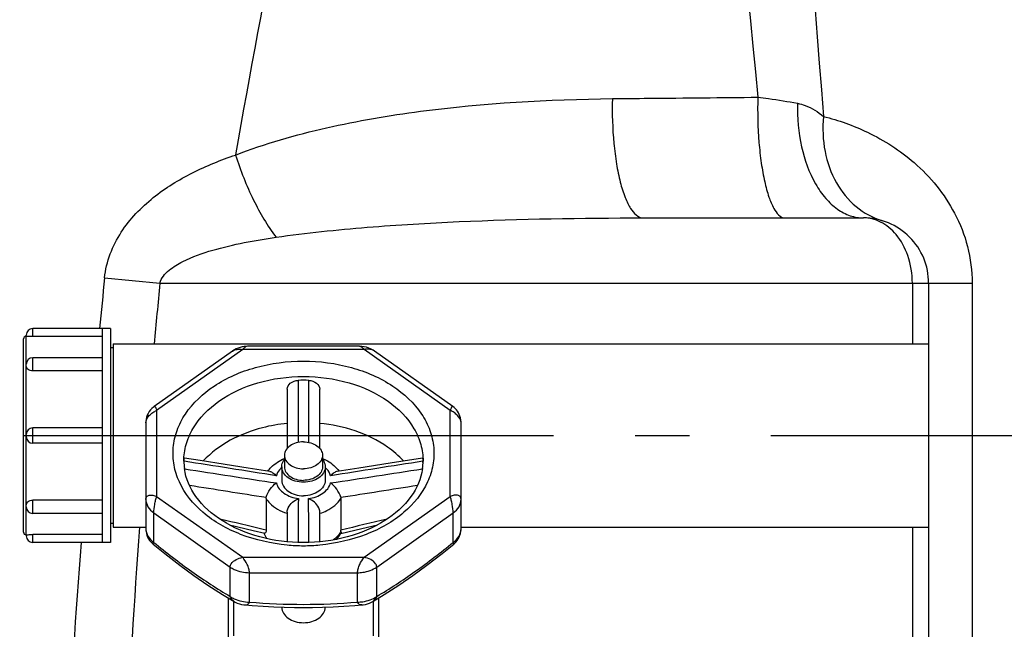
# Model space of a CAD drawing. Units: millimetres. Extents: x 6621 to 14002, y 9383 to 13346.
# Drawn here: x 7216 to 7397, y 12356 to 12468 of the extents above; entities that cross this region are included whole.
import ezdxf

# ---------------------------------------------------------------- set-up
doc = ezdxf.new("R2010")
doc.units = ezdxf.units.MM
doc.header["$LTSCALE"] = 10
doc.linetypes.add('AM_DIN_G_W050', pattern=[13.75, 9.75, -1.5, 1, -1.5])
doc.layers.add('AM_5', color=3, linetype='Continuous', lineweight=25)
doc.layers.add('AM_7', color=4, linetype='AM_DIN_G_W050', lineweight=25)
for name, color, linetype in [('BEZUGSACHSEN', 7, 'Continuous'), ('FASEN', 7, 'Continuous'), ('RUNDUNGEN', 7, 'Continuous')]:
    doc.layers.add(name, color=color, linetype=linetype)
doc.styles.get("Standard").update_dxf_attribs({"font": 'ISOCP.SHX'})
doc.dimstyles.new('AM_DIN$0', dxfattribs={"dimscale": 10, "dimtxt": 3.5, "dimasz": 2.5, "dimexe": 1, "dimexo": 1, "dimgap": 1.5, "dimtad": 1, "dimdsep": 46, "dimtxsty": 'STANDARD', "dimcen": 0, "dimclrd": 256, "dimclre": 256, "dimclrt": 2, "dimadec": 0, "dimazin": 2, "dimtp": 0.1, "dimtm": 0.1, "dimtfac": 0.71, "dimtdec": 3, "dimtmove": 0, "dimatfit": 3, "dimfxl": 1, "dimlwd": -1, "dimlwe": -1, "dimarcsym": 0})

# ---------------------------------------------------------------- blocks, each defined once
blk = doc.blocks.new('*D29')
at = {"layer": 'AM_5'}
for p, q in [((7553.42, 12984.76), (6702.3, 12984.76)), ((6712.3, 11296.14), (6712.3, 12959.76)), ((6697.3, 12181.45), (6632.3, 12181.45)), ((6632.3, 12181.45), (6632.3, 12074.45)), ((6697.3, 12074.45), (6697.3, 12181.45)), ((6632.3, 12074.45), (6697.3, 12074.45)), ((7199.86, 11271.14), (6702.3, 11271.14))]:
    blk.add_line(p, q, dxfattribs=at)
for points in [[(6708.14, 12959.76), (6716.47, 12959.76), (6712.3, 12984.76)], [(6708.14, 11296.14), (6716.47, 11296.14), (6712.3, 11271.14)]]:
    blk.add_solid(points, dxfattribs=at)
at = {"layer": 'Defpoints', "color": 0}
for p in [(6712.3, 12984.76), (7563.42, 12984.76), (7209.86, 11271.14)]:
    blk.add_point(p, dxfattribs=at)
at = {"layer": 'AM_5', "color": 2, "insert": (6664.8, 12127.95), "char_height": 35, "attachment_point": 5, "rotation": 90}
blk.add_mtext('1714', dxfattribs=at)
blk = doc.blocks.new('Biologiereaktor-1 Vorne')
at = {"color": 7, "linetype": 'Continuous'}
for p, q in [((6428.92, 7678.9), (6414.62, 7678.9)), ((6427.42, 7678.9), (6427.42, 7639.6)), ((6428.92, 7678.9), (6428.92, 7639.6)), ((6429.42, 7676.1), (6429.42, 7642.4)), ((6429.42, 7676.1), (6579.42, 7676.1)), ((6429.42, 7675.39), (6428.92, 7675.39)), ((6427.42, 7673.56), (6414.62, 7673.56)), ((6427.42, 7660.65), (6414.62, 7660.65)), ((6427.42, 7657.85), (6414.62, 7657.85)), ((6460.92, 7655.62), (6460.92, 7653.5)), ((6467.92, 7655.62), (6467.92, 7653.5)), ((6427.42, 7644.95), (6414.62, 7644.95)), ((6429.42, 7643.11), (6428.92, 7643.11)), ((6429.42, 7642.4), (6435.42, 7642.4)), ((6493.42, 7642.4), (6579.42, 7642.4)), ((6428.92, 7639.6), (6414.62, 7639.6))]:
    blk.add_line(p, q, dxfattribs=at)
for points, knots in [([(6464.42, 7658.09), (6463.97, 7658.09), (6463.1, 7657.98), (6461.95, 7657.46), (6461.14, 7656.65), (6460.92, 7655.95), (6460.92, 7655.62)], [0, 0, 0, 0, 0.287974, 0.555346, 0.790534, 1, 1, 1, 1]), ([(6464.42, 7658.09), (6464.87, 7658.09), (6465.75, 7657.98), (6466.9, 7657.46), (6467.71, 7656.65), (6467.92, 7655.95), (6467.92, 7655.62)], [0, 0, 0, 0, 0.287974, 0.555346, 0.790534, 1, 1, 1, 1]), ([(6460.42, 7653.5), (6460.42, 7653.62), (6460.47, 7654.11), (6460.69, 7654.57), (6460.92, 7654.86)], [0, 0, 0, 0, 0.242835, 1, 1, 1, 1]), ([(6460.92, 7655.62), (6460.92, 7655.29), (6461.14, 7654.59), (6461.95, 7653.78), (6463.1, 7653.26), (6463.97, 7653.14), (6464.42, 7653.14)], [0, 0, 0, 0, 0.209466, 0.444654, 0.712026, 1, 1, 1, 1]), ([(6467.92, 7655.62), (6467.92, 7655.29), (6467.71, 7654.59), (6466.9, 7653.78), (6465.75, 7653.26), (6464.87, 7653.14), (6464.42, 7653.14)], [0, 0, 0, 0, 0.209466, 0.444654, 0.712026, 1, 1, 1, 1]), ([(6467.93, 7654.86), (6468.01, 7654.76), (6468.28, 7654.36), (6468.42, 7653.86), (6468.42, 7653.5)], [0, 0, 0, 0, 0.263686, 1, 1, 1, 1]), ([(6464.42, 7650.67), (6463.91, 7650.67), (6462.91, 7650.8), (6461.6, 7651.4), (6460.67, 7652.32), (6460.42, 7653.12), (6460.42, 7653.5)], [0, 0, 0, 0, 0.28797, 0.555344, 0.790533, 1, 1, 1, 1]), ([(6460.92, 7653.5), (6460.92, 7653.17), (6461.14, 7652.47), (6461.95, 7651.66), (6463.1, 7651.14), (6463.97, 7651.02), (6464.42, 7651.02)], [0, 0, 0, 0, 0.209466, 0.444654, 0.712026, 1, 1, 1, 1]), ([(6467.92, 7653.5), (6467.92, 7653.17), (6467.71, 7652.47), (6466.9, 7651.66), (6465.75, 7651.14), (6464.87, 7651.02), (6464.42, 7651.02)], [0, 0, 0, 0, 0.209466, 0.444654, 0.712026, 1, 1, 1, 1]), ([(6468.42, 7653.5), (6468.42, 7653.12), (6468.18, 7652.32), (6467.25, 7651.4), (6465.94, 7650.8), (6464.94, 7650.67), (6464.42, 7650.67)], [0, 0, 0, 0, 0.209467, 0.444656, 0.71203, 1, 1, 1, 1])]:
    blk.add_open_spline(points, degree=3, knots=knots, dxfattribs=at)
at = {"layer": 'AM_7'}
blk.add_line((6412.92, 7659.25), (7105.92, 7659.25), dxfattribs=at)
at = {"layer": 'BEZUGSACHSEN', "color": 7, "linetype": 'Continuous'}
for p, q in [((6460.42, 7653.5), (6460.42, 7651.02)), ((6468.42, 7653.5), (6468.42, 7651.02)), ((6429.42, 7642.4), (6435.42, 7642.4)), ((6451.23, 7642.61), (6451.35, 7642.7)), ((6477.49, 7642.7), (6477.61, 7642.61)), ((6493.42, 7642.4), (6579.42, 7642.4)), ((6460.42, 7627.72), (6460.42, 7627.69)), ((6468.42, 7627.72), (6468.42, 7627.69))]:
    blk.add_line(p, q, dxfattribs=at)
for points, knots in [([(6460.42, 7651.02), (6460.42, 7650.65), (6460.67, 7649.84), (6461.6, 7648.92), (6462.91, 7648.33), (6463.91, 7648.19), (6464.42, 7648.19)], [0, 0, 0, 0, 0.209466, 0.444654, 0.712026, 1, 1, 1, 1]), ([(6468.42, 7651.02), (6468.42, 7650.65), (6468.18, 7649.84), (6467.25, 7648.92), (6465.94, 7648.33), (6464.94, 7648.19), (6464.42, 7648.19)], [0, 0, 0, 0, 0.209466, 0.444654, 0.712026, 1, 1, 1, 1]), ([(6460.42, 7627.69), (6460.42, 7627.31), (6460.67, 7626.51), (6461.6, 7625.59), (6462.91, 7624.99), (6464.42, 7624.79), (6465.94, 7624.99), (6467.25, 7625.59), (6468.18, 7626.51), (6468.42, 7627.31), (6468.42, 7627.69)], [0, 0, 0, 0, 0.104735, 0.222329, 0.356016, 0.5, 0.643984, 0.777671, 0.895265, 1, 1, 1, 1])]:
    blk.add_open_spline(points, degree=3, knots=knots, dxfattribs=at)
at = {"layer": 'FASEN', "color": 7, "linetype": 'Continuous'}
for p, q in [((6450.57, 7629.44), (6450.57, 7613.95)), ((6451.57, 7628.84), (6451.57, 7622.44)), ((6477.28, 7622.44), (6477.28, 7628.84)), ((6478.28, 7613.95), (6478.28, 7629.44))]:
    blk.add_line(p, q, dxfattribs=at)
at = {"layer": 'RUNDUNGEN', "color": 7, "linetype": 'Continuous'}
for p, q in [((6526.9, 7699.25), (6567.42, 7699.25)), ((6579.42, 7687.25), (6579.42, 7561.25)), ((6413.42, 7677.5), (6413.42, 7677.7)), ((6427.42, 7677.45), (6414.62, 7677.45)), ((6412.92, 7641.5), (6412.92, 7677)), ((6474.73, 7675.65), (6454.12, 7675.65)), ((6451.37, 7674.78), (6436.98, 7664.6)), ((6413.42, 7672.01), (6413.42, 7672.36)), ((6427.42, 7671.13), (6414.62, 7671.13)), ((6461.42, 7667.78), (6461.42, 7656.89)), ((6467.42, 7656.89), (6467.42, 7667.78)), ((6435.42, 7661.59), (6435.42, 7642.13)), ((6493.42, 7642.13), (6493.42, 7661.59)), ((6413.42, 7659.05), (6413.42, 7659.45)), ((6442.45, 7654.54), (6442.45, 7654.56)), ((6480.38, 7654.19), (6474.61, 7653.29)), ((6486.29, 7655.12), (6480.38, 7654.19)), ((6486.4, 7654.56), (6486.4, 7654.54)), ((6458.22, 7652.66), (6454.25, 7653.28)), ((6474.61, 7653.29), (6470.63, 7652.66)), ((6427.42, 7647.37), (6414.62, 7647.37)), ((6457.55, 7647.69), (6457.55, 7641.89)), ((6471.3, 7647.69), (6471.3, 7641.89)), ((6413.42, 7646.15), (6413.42, 7646.49)), ((6461.42, 7645.19), (6461.42, 7639.73)), ((6467.42, 7639.73), (6467.42, 7645.19)), ((6450.82, 7642.83), (6455.19, 7641.81)), ((6455.19, 7641.81), (6457.31, 7641.31)), ((6413.42, 7641), (6413.42, 7640.8)), ((6427.42, 7641.05), (6414.62, 7641.05))]:
    blk.add_line(p, q, dxfattribs=at)
at = {"layer": 'RUNDUNGEN', "color": 9, "linetype": 'Continuous'}
for p, q in [((6427.84, 7688.22), (6437.99, 7687.25)), ((6437.99, 7687.25), (6587.42, 7687.25)), ((6576.42, 7687.25), (6576.42, 7676.1)), ((6587.42, 7687.25), (6587.42, 7561.25)), ((6413.42, 7672.36), (6413.42, 7677.5)), ((6414.62, 7677.45), (6414.62, 7678.9)), ((6453.24, 7675.06), (6437.42, 7663.88)), ((6475.61, 7675.06), (6453.24, 7675.06)), ((6491.42, 7663.88), (6475.61, 7675.06)), ((6413.42, 7659.45), (6413.42, 7672.01)), ((6414.62, 7671.13), (6414.62, 7673.56)), ((6437.42, 7663.88), (6437.42, 7648.06)), ((6491.42, 7648.06), (6491.42, 7663.88)), ((6463.46, 7661.61), (6463.46, 7661.51)), ((6465.39, 7661.44), (6465.39, 7661.61)), ((6414.62, 7657.85), (6414.62, 7660.65)), ((6413.42, 7646.49), (6413.42, 7659.05)), ((6414.62, 7644.95), (6414.62, 7647.37)), ((6437.42, 7648.06), (6453.24, 7636.88)), ((6475.61, 7636.88), (6491.42, 7648.06)), ((6413.42, 7641), (6413.42, 7646.15)), ((6436.89, 7639.63), (6436.89, 7645.03)), ((6436.89, 7645.03), (6450.95, 7635.09)), ((6477.9, 7635.09), (6491.96, 7645.03)), ((6491.96, 7639.63), (6491.96, 7645.03)), ((6457.55, 7641.89), (6457.03, 7642.01)), ((6576.42, 7642.4), (6576.42, 7561.25)), ((6414.62, 7639.6), (6414.62, 7641.05)), ((6453.24, 7636.88), (6475.61, 7636.88)), ((6450.95, 7629.69), (6450.95, 7635.09)), ((6454.48, 7628.65), (6454.48, 7634.05)), ((6454.48, 7634.05), (6474.36, 7634.05)), ((6474.36, 7628.65), (6474.36, 7634.05)), ((6477.9, 7629.69), (6477.9, 7635.09))]:
    blk.add_line(p, q, dxfattribs=at)
at = {"layer": 'RUNDUNGEN', "color": 7, "linetype": 'Continuous'}
for points in [[(6454.12, 7675.65), (6453.89, 7675.64), (6453.51, 7675.61), (6453.13, 7675.55), (6452.77, 7675.45), (6452.41, 7675.33), (6452.06, 7675.18), (6451.72, 7675), (6451.41, 7674.8), (6451.37, 7674.78)], [(6477.48, 7674.78), (6477.25, 7674.93), (6476.86, 7675.15), (6476.45, 7675.33), (6476.03, 7675.47), (6475.6, 7675.57), (6475.16, 7675.63), (6474.73, 7675.65)], [(6493.42, 7661.59), (6493.42, 7661.78), (6493.38, 7662.14), (6493.31, 7662.48), (6493.21, 7662.81), (6493.08, 7663.13), (6492.93, 7663.43), (6492.75, 7663.71), (6492.55, 7663.97), (6492.34, 7664.2), (6492.12, 7664.41), (6491.88, 7664.59), (6477.48, 7674.78)], [(6436.99, 7664.61), (6436.81, 7664.47), (6436.54, 7664.23), (6436.29, 7663.96), (6436.06, 7663.65), (6435.87, 7663.33), (6435.7, 7662.99), (6435.58, 7662.63), (6435.49, 7662.27), (6435.44, 7661.92), (6435.42, 7661.59)], [(6454.25, 7653.28), (6448.48, 7654.19), (6445.4, 7654.67), (6442.55, 7655.12)], [(6435.42, 7642.13), (6435.43, 7641.95), (6435.46, 7641.61), (6435.53, 7641.27), (6435.63, 7640.93), (6435.76, 7640.6), (6435.93, 7640.29), (6436.12, 7639.99), (6436.34, 7639.72), (6436.58, 7639.47), (6436.75, 7639.32)], [(6471.27, 7641.25), (6472.6, 7641.56), (6475.19, 7642.16), (6478.03, 7642.83)], [(6492.1, 7639.32), (6492.26, 7639.46), (6492.5, 7639.71), (6492.72, 7639.98), (6492.91, 7640.28), (6493.08, 7640.59), (6493.21, 7640.92), (6493.32, 7641.26), (6493.38, 7641.6), (6493.42, 7641.94), (6493.42, 7642.13)], [(6436.75, 7639.32), (6438.92, 7637.56), (6441.7, 7635.42), (6444.28, 7633.53), (6446.85, 7631.78), (6449.56, 7630.05), (6451.69, 7628.76)], [(6477.16, 7628.76), (6479.28, 7630.04), (6481.99, 7631.77), (6484.55, 7633.53), (6487.14, 7635.41), (6489.91, 7637.55), (6492.1, 7639.32)], [(6451.69, 7628.76), (6451.88, 7628.66), (6452.25, 7628.48), (6452.63, 7628.34), (6453.02, 7628.23), (6453.43, 7628.16), (6453.69, 7628.13)], [(6475.16, 7628.13), (6475.4, 7628.15), (6475.81, 7628.23), (6476.2, 7628.34), (6476.59, 7628.48), (6476.95, 7628.65), (6477.16, 7628.76)], [(6453.69, 7628.13), (6454.97, 7628.02), (6456.99, 7627.88), (6458.96, 7627.78), (6460.88, 7627.7), (6462.75, 7627.66), (6464.42, 7627.65)], [(6464.42, 7627.65), (6466.08, 7627.66), (6467.95, 7627.7), (6469.87, 7627.78), (6471.84, 7627.88), (6473.87, 7628.02), (6475.16, 7628.13)]]:
    blk.add_lwpolyline(points, dxfattribs=at)
at = {"layer": 'RUNDUNGEN', "color": 9, "linetype": 'Continuous'}
for centre, radius, start, end in [((8568.48, 7340.63), 2148.68, 165.21749, 170.07934), ((13784.01, 8296.14), 7247.04, 183.337393, 184.576516), ((14622.45, 8518.15), 8113.66, 184.571637, 185.635266), ((8126.89, 7514.05), 1707.95, 174.14712, 174.46106), ((8273.48, 7512.92), 1843.74, 174.57446, 174.92237), ((7638.31, 7664.51), 1174.86, 180.14632, 180.31773), ((5300.9, 7664.46), 1164.5, 359.68183, 359.85121), ((6463.13, 7650.41), 4.03, 132.3379, 133.8465), ((6465.71, 7650.41), 4.03, 46.1527, 47.6621), ((6464.17, 7653.85), 9.31, 252.3733, 252.8496), ((6464.68, 7653.84), 9.3, 287.1504, 287.6347), ((9245.24, 7441.35), 2818.16, 175.90902, 177.56165), ((6467.13, 7644.13), 4.9, 324.5438, 325.9386), ((6467.26, 7644.04), 4.74, 325.9303, 328.8632), ((9064.37, 7440.01), 2648.39, 175.67787, 177.36588), ((6464.42, 7672.83), 33.82, 264.9118, 270.0038), ((6464.43, 7672.83), 33.82, 269.9962, 275.0882), ((6464.59, 7750.77), 122.54, 265.2674, 269.9211), ((6464.25, 7750.77), 122.54, 270.0789, 274.7326)]:
    blk.add_arc(centre, radius, start, end, dxfattribs=at)
at = {"layer": 'RUNDUNGEN', "color": 7, "linetype": 'Continuous'}
for centre, radius, start, end in [((6567.42, 7687.25), 12, 360, 90.0003), ((6413.42, 7677), 0.5, 90, 180), ((6414.62, 7677.7), 1.2, 90, 180), ((6414.62, 7672.36), 1.2, 90, 180), ((6464.42, 7638.31), 31.1, 88.1931, 91.8069), ((6414.62, 7659.45), 1.2, 90, 180), ((6414.62, 7659.05), 1.2, 180, 270), ((6452.5, 7654.56), 10.07, 180.0201, 187.9399), ((6453.45, 7653.85), 11.02, 176.3892, 177.5231), ((6476.35, 7654.56), 10.07, 352.0602, 359.9799), ((6475.4, 7653.85), 11.02, 2.4782, 3.6108), ((6414.62, 7646.15), 1.2, 180, 270), ((6413.42, 7641.5), 0.5, 180, 270), ((6461.04, 7642.75), 4.13, 199.8337, 201.0285), ((6466.61, 7643.88), 5.35, 330.0362, 330.5317), ((6466.64, 7643.87), 5.33, 330.5315, 331.2774), ((6414.62, 7640.8), 1.2, 180, 270)]:
    blk.add_arc(centre, radius, start, end, dxfattribs=at)
at = {"layer": 'RUNDUNGEN', "color": 9, "linetype": 'Continuous'}
for points, knots in [([(6451.93, 7710.81), (6457.36, 7712.92), (6468.64, 7716.13), (6491.79, 7720.06), (6509.46, 7721.04), (6521.25, 7721.17)], [0, 0, 0, 0, 0.248237, 0.497528, 1, 1, 1, 1]), ([(6521.25, 7721.17), (6521.18, 7718.42), (6521.3, 7714.4), (6521.94, 7709.28), (6522.61, 7705.96), (6523.34, 7703.54), (6524.04, 7701.94), (6524.84, 7700.46), (6525.95, 7699.25), (6526.9, 7699.25)], [0, 0, 0, 0, 0.349211, 0.511407, 0.656802, 0.780242, 0.832601, 0.878387, 1, 1, 1, 1]), ([(6521.25, 7721.17), (6523.47, 7721.19), (6532.39, 7721.28), (6541.31, 7721.37), (6548, 7721.43)], [0, 0, 0, 0, 0.249132, 1, 1, 1, 1]), ([(6548, 7721.43), (6547.92, 7718.66), (6548.02, 7714.6), (6548.58, 7709.42), (6549.17, 7706.08), (6549.94, 7703.24), (6550.86, 7700.91), (6552.11, 7699.25), (6553.01, 7699.25)], [0, 0, 0, 0, 0.352957, 0.517071, 0.663958, 0.78808, 0.885534, 1, 1, 1, 1]), ([(6548, 7721.43), (6548.65, 7721.35), (6551.1, 7721.03), (6553.53, 7720.65), (6555.31, 7720.31)], [0, 0, 0, 0, 0.266858, 1, 1, 1, 1]), ([(6555.31, 7720.31), (6555.22, 7717.64), (6555.67, 7712.5), (6557.77, 7706.57), (6560.33, 7702.86), (6562.49, 7700.83), (6564.88, 7699.55), (6566.6, 7699.25), (6567.42, 7699.25)], [0, 0, 0, 0, 0.301053, 0.576273, 0.697868, 0.807452, 0.90676, 1, 1, 1, 1]), ([(6555.31, 7720.31), (6555.78, 7720.22), (6557.51, 7719.73), (6559.07, 7718.74), (6560.07, 7717.9)], [0, 0, 0, 0, 0.268206, 1, 1, 1, 1]), ([(6560.07, 7717.9), (6559.87, 7715.76), (6560.04, 7711.51), (6562.09, 7705.68), (6565.77, 7701.1), (6569.14, 7699.27), (6570.88, 7698.74)], [0, 0, 0, 0, 0.272046, 0.529461, 0.770305, 1, 1, 1, 1]), ([(6560.07, 7717.9), (6562.85, 7717.2), (6568.81, 7715.08), (6577.53, 7709.49), (6583.76, 7701.89), (6586.85, 7693.98), (6587.42, 7689.51), (6587.42, 7687.25)], [0, 0, 0, 0, 0.195027, 0.426927, 0.697267, 0.846116, 1, 1, 1, 1]), ([(6427.84, 7688.22), (6427.99, 7689.72), (6428.71, 7692.68), (6431.44, 7697.96), (6436.56, 7703.25), (6443.92, 7707.76), (6449.23, 7709.9), (6451.93, 7710.81)], [0, 0, 0, 0, 0.130705, 0.259218, 0.508443, 0.753893, 1, 1, 1, 1]), ([(6451.93, 7710.81), (6452.82, 7707.98), (6454.92, 7702.73), (6457.77, 7697.82), (6459.38, 7695.7)], [0, 0, 0, 0, 0.527399, 1, 1, 1, 1]), ([(6459.38, 7695.7), (6464.95, 7696.5), (6476.17, 7697.65), (6498.68, 7698.98), (6515.61, 7699.25), (6526.9, 7699.25)], [0, 0, 0, 0, 0.249618, 0.499518, 1, 1, 1, 1]), ([(6576.42, 7687.25), (6576.42, 7688.96), (6575.91, 7692.18), (6573.8, 7696.15), (6570.83, 7698.66), (6568.5, 7699.25), (6567.42, 7699.25)], [0, 0, 0, 0, 0.311703, 0.580598, 0.803533, 1, 1, 1, 1]), ([(6437.99, 7687.25), (6438.23, 7688.2), (6439.65, 7689.8), (6443.03, 7691.78), (6447.74, 7693.43), (6453.51, 7694.77), (6457.42, 7695.42), (6459.38, 7695.7)], [0, 0, 0, 0, 0.124228, 0.249357, 0.499136, 0.749322, 1, 1, 1, 1]), ([(6454.12, 7675.65), (6453.97, 7675.65), (6453.63, 7675.47), (6453.37, 7675.23), (6453.24, 7675.06)], [0, 0, 0, 0, 0.410666, 1, 1, 1, 1]), ([(6474.73, 7675.65), (6474.88, 7675.65), (6475.21, 7675.47), (6475.47, 7675.23), (6475.61, 7675.06)], [0, 0, 0, 0, 0.410657, 1, 1, 1, 1]), ([(6451.37, 7674.78), (6451.61, 7674.95), (6452.25, 7675.14), (6452.9, 7675.13), (6453.24, 7675.06)], [0, 0, 0, 0, 0.46658, 1, 1, 1, 1]), ([(6477.48, 7674.78), (6477.23, 7674.95), (6476.59, 7675.14), (6475.94, 7675.13), (6475.61, 7675.06)], [0, 0, 0, 0, 0.466598, 1, 1, 1, 1]), ([(6461.42, 7639.14), (6458.51, 7639.4), (6452.96, 7640.62), (6445.89, 7644.56), (6441.87, 7649.45), (6440.48, 7653.79), (6440.33, 7657.06), (6441.06, 7660.29), (6443.22, 7664.47), (6448.03, 7668.91), (6455.67, 7672.19), (6461.45, 7672.94), (6464.42, 7672.94)], [0, 0, 0, 0, 0.142569, 0.273002, 0.387724, 0.440852, 0.492783, 0.545319, 0.600122, 0.719987, 0.855192, 1, 1, 1, 1]), ([(6464.42, 7672.94), (6467.39, 7672.94), (6473.17, 7672.19), (6480.82, 7668.91), (6485.62, 7664.47), (6487.79, 7660.29), (6488.52, 7657.06), (6488.37, 7653.79), (6486.98, 7649.45), (6482.95, 7644.56), (6475.89, 7640.62), (6470.34, 7639.4), (6467.43, 7639.14)], [0, 0, 0, 0, 0.144808, 0.280013, 0.399878, 0.454681, 0.507217, 0.559147, 0.612276, 0.726998, 0.857432, 1, 1, 1, 1]), ([(6442.42, 7654.56), (6442.42, 7655.58), (6442.72, 7657.67), (6444.5, 7661.74), (6448.89, 7666.13), (6456.09, 7669.37), (6461.59, 7670.11), (6464.42, 7670.11)], [0, 0, 0, 0, 0.103618, 0.211003, 0.445791, 0.712623, 1, 1, 1, 1]), ([(6464.42, 7670.11), (6467.26, 7670.11), (6472.76, 7669.37), (6479.96, 7666.13), (6484.35, 7661.74), (6486.13, 7657.67), (6486.42, 7655.58), (6486.42, 7654.56)], [0, 0, 0, 0, 0.287377, 0.554209, 0.788996, 0.896381, 1, 1, 1, 1]), ([(6435.42, 7661.59), (6435.42, 7662.08), (6435.9, 7662.81), (6436.68, 7663.48), (6437.17, 7663.78), (6437.42, 7663.88)], [0, 0, 0, 0, 0.467528, 0.738261, 1, 1, 1, 1]), ([(6436.99, 7664.61), (6437.05, 7664.65), (6437.31, 7664.28), (6437.35, 7664.08), (6437.42, 7663.88)], [0, 0, 0, 0, 0.283765, 1, 1, 1, 1]), ([(6491.86, 7664.61), (6491.79, 7664.65), (6491.53, 7664.28), (6491.5, 7664.08), (6491.42, 7663.88)], [0, 0, 0, 0, 0.283642, 1, 1, 1, 1]), ([(6493.42, 7661.59), (6493.42, 7662.08), (6492.95, 7662.81), (6492.16, 7663.48), (6491.68, 7663.78), (6491.42, 7663.88)], [0, 0, 0, 0, 0.46752, 0.738258, 1, 1, 1, 1]), ([(6442.54, 7653.14), (6445.35, 7652.7), (6450.99, 7651.83), (6456.62, 7650.95), (6459.44, 7650.54)], [0, 0, 0, 0, 0.500092, 1, 1, 1, 1]), ([(6460.34, 7653.31), (6460.23, 7653.21), (6459.84, 7652.78), (6459.55, 7652.25), (6459.44, 7651.84)], [0, 0, 0, 0, 0.26504, 1, 1, 1, 1]), ([(6469.41, 7651.84), (6469.37, 7651.98), (6469.18, 7652.53), (6468.82, 7653.01), (6468.5, 7653.31)], [0, 0, 0, 0, 0.238882, 1, 1, 1, 1]), ([(6469.41, 7650.54), (6472.23, 7650.95), (6477.86, 7651.83), (6483.49, 7652.7), (6486.31, 7653.14)], [0, 0, 0, 0, 0.499908, 1, 1, 1, 1]), ([(6459.44, 7650.54), (6459.64, 7649.78), (6460.86, 7648.33), (6462.56, 7647.79), (6463.5, 7647.67)], [0, 0, 0, 0, 0.452341, 1, 1, 1, 1]), ([(6465.34, 7647.67), (6466.28, 7647.79), (6467.99, 7648.33), (6469.21, 7649.78), (6469.41, 7650.54)], [0, 0, 0, 0, 0.547659, 1, 1, 1, 1]), ([(6435.42, 7647.53), (6435.42, 7647.71), (6435.54, 7648.09), (6436.1, 7648.34), (6436.75, 7648.31), (6437.19, 7648.16), (6437.42, 7648.06)], [0, 0, 0, 0, 0.217437, 0.43403, 0.694912, 1, 1, 1, 1]), ([(6435.42, 7647.53), (6435.42, 7647.06), (6435.73, 7646.05), (6436.46, 7645.33), (6436.89, 7645.03)], [0, 0, 0, 0, 0.471076, 1, 1, 1, 1]), ([(6436.89, 7645.03), (6436.89, 7645.55), (6437, 7646.35), (6437.22, 7647.35), (6437.34, 7647.85), (6437.42, 7648.06)], [0, 0, 0, 0, 0.508583, 0.773324, 1, 1, 1, 1]), ([(6457.55, 7647.69), (6457.74, 7647.38), (6458.72, 7646.14), (6460.19, 7645.34), (6461.35, 7644.97)], [0, 0, 0, 0, 0.229124, 1, 1, 1, 1]), ([(6467.5, 7644.97), (6467.91, 7645.1), (6469.37, 7645.68), (6470.7, 7646.72), (6471.3, 7647.69)], [0, 0, 0, 0, 0.27399, 1, 1, 1, 1]), ([(6493.42, 7647.53), (6493.42, 7647.71), (6493.3, 7648.09), (6492.75, 7648.34), (6492.1, 7648.31), (6491.65, 7648.16), (6491.42, 7648.06)], [0, 0, 0, 0, 0.217351, 0.434037, 0.694909, 1, 1, 1, 1]), ([(6491.96, 7645.03), (6491.96, 7645.55), (6491.85, 7646.35), (6491.63, 7647.35), (6491.51, 7647.85), (6491.42, 7648.06)], [0, 0, 0, 0, 0.508568, 0.77332, 1, 1, 1, 1]), ([(6491.96, 7645.03), (6492.39, 7645.33), (6493.12, 7646.05), (6493.42, 7647.06), (6493.42, 7647.53)], [0, 0, 0, 0, 0.528924, 1, 1, 1, 1]), ([(6435.42, 7642.13), (6435.42, 7641.66), (6435.73, 7640.66), (6436.46, 7639.93), (6436.89, 7639.63)], [0, 0, 0, 0, 0.471087, 1, 1, 1, 1]), ([(6471.12, 7641.29), (6471.04, 7641.18), (6470.69, 7640.73), (6470.27, 7640.33), (6469.92, 7640.07)], [0, 0, 0, 0, 0.241223, 1, 1, 1, 1]), ([(6491.96, 7639.63), (6492.39, 7639.93), (6493.12, 7640.66), (6493.42, 7641.66), (6493.42, 7642.13)], [0, 0, 0, 0, 0.528912, 1, 1, 1, 1]), ([(6436.75, 7639.32), (6436.77, 7639.3), (6436.82, 7639.5), (6436.86, 7639.55), (6436.89, 7639.63)], [0, 0, 0, 0, 0.234495, 1, 1, 1, 1]), ([(6436.89, 7639.63), (6439.17, 7637.76), (6443.72, 7634.24), (6448.54, 7631.11), (6450.95, 7629.69)], [0, 0, 0, 0, 0.513983, 1, 1, 1, 1]), ([(6477.9, 7629.69), (6480.3, 7631.11), (6485.13, 7634.24), (6489.68, 7637.76), (6491.96, 7639.63)], [0, 0, 0, 0, 0.486017, 1, 1, 1, 1]), ([(6492.1, 7639.32), (6492.08, 7639.3), (6492.03, 7639.5), (6491.99, 7639.55), (6491.96, 7639.63)], [0, 0, 0, 0, 0.234497, 1, 1, 1, 1]), ([(6450.95, 7635.09), (6450.95, 7635.3), (6451.19, 7635.9), (6452.04, 7636.55), (6452.82, 7636.8), (6453.24, 7636.88)], [0, 0, 0, 0, 0.209342, 0.5886, 1, 1, 1, 1]), ([(6454.48, 7634.05), (6454.48, 7634.29), (6454.38, 7634.81), (6454.02, 7635.79), (6453.57, 7636.47), (6453.24, 7636.88)], [0, 0, 0, 0, 0.22821, 0.496556, 1, 1, 1, 1]), ([(6474.36, 7634.05), (6474.36, 7634.29), (6474.47, 7634.81), (6474.83, 7635.79), (6475.27, 7636.47), (6475.61, 7636.88)], [0, 0, 0, 0, 0.228203, 0.496553, 1, 1, 1, 1]), ([(6477.9, 7635.09), (6477.9, 7635.3), (6477.66, 7635.9), (6476.81, 7636.55), (6476.02, 7636.8), (6475.61, 7636.88)], [0, 0, 0, 0, 0.209314, 0.588591, 1, 1, 1, 1]), ([(6450.95, 7635.09), (6451.19, 7634.92), (6452.26, 7634.3), (6453.54, 7634.05), (6454.48, 7634.05)], [0, 0, 0, 0, 0.235676, 1, 1, 1, 1]), ([(6474.36, 7634.05), (6474.69, 7634.05), (6475.92, 7634.14), (6477.16, 7634.56), (6477.9, 7635.09)], [0, 0, 0, 0, 0.263232, 1, 1, 1, 1]), ([(6451.69, 7628.76), (6451.6, 7628.82), (6451.27, 7629.04), (6451.02, 7629.4), (6450.95, 7629.69)], [0, 0, 0, 0, 0.260742, 1, 1, 1, 1]), ([(6450.95, 7629.69), (6451.19, 7629.52), (6452.26, 7628.9), (6453.54, 7628.65), (6454.48, 7628.65)], [0, 0, 0, 0, 0.235676, 1, 1, 1, 1]), ([(6453.69, 7628.13), (6453.84, 7628.11), (6454.2, 7628.19), (6454.42, 7628.49), (6454.48, 7628.65)], [0, 0, 0, 0, 0.467057, 1, 1, 1, 1]), ([(6474.36, 7628.65), (6474.69, 7628.65), (6475.92, 7628.74), (6477.16, 7629.16), (6477.9, 7629.69)], [0, 0, 0, 0, 0.263232, 1, 1, 1, 1]), ([(6475.16, 7628.13), (6475, 7628.11), (6474.64, 7628.19), (6474.43, 7628.49), (6474.36, 7628.65)], [0, 0, 0, 0, 0.467056, 1, 1, 1, 1]), ([(6477.16, 7628.76), (6477.25, 7628.82), (6477.58, 7629.04), (6477.83, 7629.4), (6477.9, 7629.69)], [0, 0, 0, 0, 0.260742, 1, 1, 1, 1])]:
    blk.add_open_spline(points, degree=3, knots=knots, dxfattribs=at)
at = {"layer": 'RUNDUNGEN', "color": 7, "linetype": 'Continuous'}
for points, knots in [([(6414.62, 7677.45), (6414.47, 7677.45), (6414.19, 7677.45), (6413.85, 7677.46), (6413.64, 7677.48), (6413.52, 7677.48), (6413.47, 7677.5), (6413.42, 7677.49), (6413.42, 7677.5)], [0, 0, 0, 0, 0.382168, 0.706325, 0.83077, 0.923343, 0.980474, 1, 1, 1, 1]), ([(6414.62, 7671.13), (6414.33, 7671.13), (6413.77, 7671.26), (6413.42, 7671.78), (6413.42, 7672.01)], [0, 0, 0, 0, 0.554918, 1, 1, 1, 1]), ([(6461.42, 7667.78), (6461.42, 7668.2), (6462, 7669.08), (6462.93, 7669.38), (6463.44, 7669.39)], [0, 0, 0, 0, 0.446382, 1, 1, 1, 1]), ([(6465.4, 7669.39), (6465.91, 7669.38), (6466.85, 7669.08), (6467.42, 7668.2), (6467.42, 7667.78)], [0, 0, 0, 0, 0.553618, 1, 1, 1, 1]), ([(6461.42, 7661.48), (6459.89, 7661.33), (6454.29, 7660.37), (6448.82, 7657.63), (6446, 7654.58)], [0, 0, 0, 0, 0.270813, 1, 1, 1, 1]), ([(6482.84, 7654.58), (6481.96, 7655.54), (6477.58, 7659.26), (6471.8, 7661.06), (6467.43, 7661.48)], [0, 0, 0, 0, 0.22969, 1, 1, 1, 1]), ([(6442.45, 7654.56), (6442.46, 7654.7), (6442.48, 7654.89), (6442.51, 7655.06), (6442.54, 7655.12), (6442.55, 7655.12)], [0, 0, 0, 0, 0.733055, 0.923289, 1, 1, 1, 1]), ([(6457.88, 7652.72), (6458.06, 7652.97), (6458.89, 7653.96), (6460.02, 7654.66), (6460.92, 7655.03)], [0, 0, 0, 0, 0.243433, 1, 1, 1, 1]), ([(6467.93, 7655.03), (6468.23, 7654.91), (6469.39, 7654.35), (6470.41, 7653.49), (6470.97, 7652.72)], [0, 0, 0, 0, 0.259584, 1, 1, 1, 1]), ([(6486.29, 7655.12), (6486.31, 7655.12), (6486.34, 7655.06), (6486.37, 7654.89), (6486.39, 7654.7), (6486.4, 7654.56)], [0, 0, 0, 0, 0.076712, 0.266946, 1, 1, 1, 1]), ([(6464.42, 7639.59), (6461.72, 7639.59), (6456.48, 7640.24), (6449.56, 7643.11), (6444.49, 7647.48), (6442.78, 7651.34), (6442.52, 7653.17)], [0, 0, 0, 0, 0.292552, 0.564026, 0.799586, 1, 1, 1, 1]), ([(6458.22, 7652.66), (6458.44, 7652.63), (6458.89, 7652.38), (6459.25, 7652.04), (6459.44, 7651.84)], [0, 0, 0, 0, 0.438258, 1, 1, 1, 1]), ([(6486.33, 7653.17), (6486.07, 7651.34), (6484.35, 7647.48), (6479.29, 7643.11), (6472.37, 7640.24), (6467.13, 7639.59), (6464.42, 7639.59)], [0, 0, 0, 0, 0.200414, 0.435974, 0.707447, 1, 1, 1, 1]), ([(6470.63, 7652.66), (6470.41, 7652.63), (6469.96, 7652.38), (6469.6, 7652.04), (6469.41, 7651.84)], [0, 0, 0, 0, 0.43826, 1, 1, 1, 1]), ([(6457.58, 7647.91), (6457.71, 7648.45), (6458.25, 7649.43), (6459, 7650.25), (6459.44, 7650.54)], [0, 0, 0, 0, 0.512119, 1, 1, 1, 1]), ([(6471.27, 7647.91), (6471.14, 7648.45), (6470.6, 7649.43), (6469.85, 7650.25), (6469.41, 7650.54)], [0, 0, 0, 0, 0.512119, 1, 1, 1, 1]), ([(6413.42, 7646.49), (6413.42, 7646.73), (6413.77, 7647.24), (6414.33, 7647.37), (6414.62, 7647.37)], [0, 0, 0, 0, 0.445082, 1, 1, 1, 1]), ([(6461.42, 7645.19), (6461.42, 7645.46), (6461.76, 7646.56), (6462.73, 7647.33), (6463.5, 7647.67)], [0, 0, 0, 0, 0.242331, 1, 1, 1, 1]), ([(6467.42, 7645.19), (6467.42, 7645.46), (6467.09, 7646.56), (6466.12, 7647.33), (6465.34, 7647.67)], [0, 0, 0, 0, 0.242331, 1, 1, 1, 1]), ([(6457.55, 7641.89), (6457.55, 7641.81), (6457.55, 7641.62), (6457.44, 7641.28), (6457.31, 7641.31)], [0, 0, 0, 0, 0.400806, 1, 1, 1, 1]), ([(6471.32, 7641.59), (6471.33, 7641.56), (6471.34, 7641.47), (6471.34, 7641.37), (6471.31, 7641.31)], [0, 0, 0, 0, 0.318576, 1, 1, 1, 1]), ([(6413.42, 7641), (6413.42, 7641.01), (6413.47, 7641), (6413.52, 7641.02), (6413.64, 7641.02), (6413.85, 7641.04), (6414.19, 7641.05), (6414.47, 7641.05), (6414.62, 7641.05)], [0, 0, 0, 0, 0.019526, 0.076657, 0.16923, 0.293675, 0.617832, 1, 1, 1, 1])]:
    blk.add_open_spline(points, degree=3, knots=knots, dxfattribs=at)
at = {"layer": 'RUNDUNGEN', "color": 9, "linetype": 'Continuous'}
for points in [[(6463.44, 7669.39), (6463.45, 7666.8), (6463.45, 7664.21), (6463.46, 7661.61)], [(6465.39, 7661.61), (6465.4, 7664.21), (6465.4, 7666.8), (6465.4, 7669.39)], [(6459.44, 7651.84), (6453.78, 7652.78), (6448.11, 7653.65), (6442.45, 7654.54)], [(6486.4, 7654.54), (6480.74, 7653.65), (6475.07, 7652.78), (6469.41, 7651.84)], [(6443.44, 7650.13), (6448.15, 7649.39), (6452.86, 7648.64), (6457.58, 7647.91)], [(6471.27, 7647.91), (6475.98, 7648.64), (6480.7, 7649.39), (6485.41, 7650.13)], [(6463.5, 7647.67), (6463.43, 7644.98), (6463.45, 7642.3), (6463.45, 7639.61)], [(6465.4, 7639.61), (6465.4, 7642.3), (6465.41, 7644.98), (6465.34, 7647.67)], [(6457.03, 7642.01), (6454.38, 7642.64), (6451.72, 7643.26), (6449.06, 7643.89)], [(6479.79, 7643.89), (6476.96, 7643.22), (6474.13, 7642.55), (6471.3, 7641.89)]]:
    blk.add_open_spline(points, degree=3, dxfattribs=at)
at = {"layer": 'RUNDUNGEN', "color": 7, "linetype": 'Continuous'}
for points in [[(6457.55, 7647.69), (6457.55, 7647.76), (6457.56, 7647.84), (6457.58, 7647.91)], [(6471.27, 7647.91), (6471.29, 7647.84), (6471.3, 7647.76), (6471.3, 7647.69)], [(6457.69, 7640.32), (6457.49, 7640.61), (6457.31, 7640.93), (6457.19, 7641.26)], [(6470.49, 7640.18), (6470.78, 7640.49), (6471.04, 7640.84), (6471.25, 7641.21)], [(6471.32, 7641.59), (6471.3, 7641.69), (6471.3, 7641.79), (6471.3, 7641.89)]]:
    blk.add_open_spline(points, degree=3, dxfattribs=at)

msp = doc.modelspace()

# ---------------------------------------------------------------- block references
msp.add_blockref('Biologiereaktor-1 Vorne', (803.994, 4731.885))

# ---------------------------------------------------------------- dimensions: what is measured, and where the dimension line sits
at = {"layer": 'AM_5'}
dim = msp.add_linear_dim(base=(6712.304, 12984.758), p1=(7209.864, 11271.136), p2=(7563.418, 12984.758), angle=90, dimstyle='AM_DIN$0', override={"dimgap": -1.5, "dimdec": 0}, dxfattribs=at)
dim.commit()
dim.dimension.update_dxf_attribs({"geometry": '*D29', "text_midpoint": (6664.804, 12127.947)})

doc.saveas('drawing.dxf')
